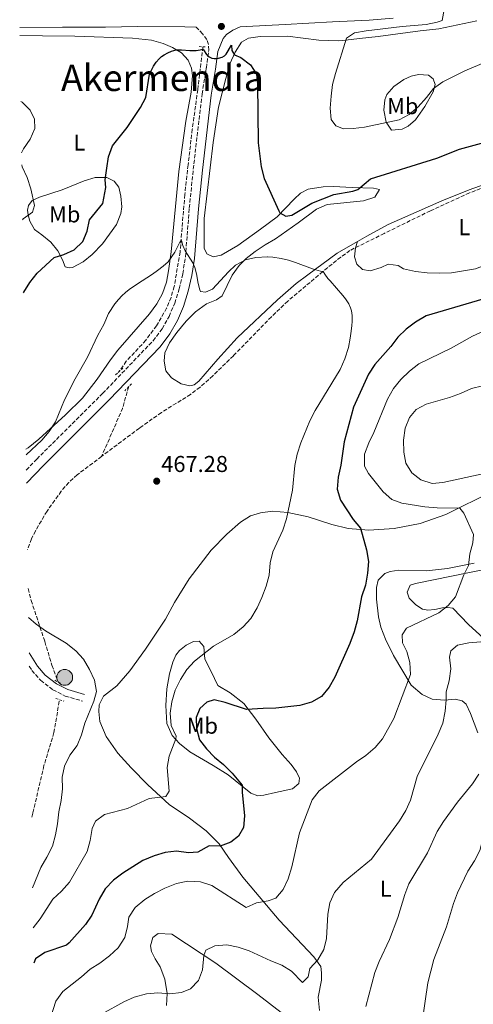
# Model space of a CAD drawing. Units: metres. Extents: x 604246 to 607723, y 4715335 to 4717700.
# Drawn here: x 604261 to 604460, y 4716184 to 4716614 of the extents above; entities that cross this region are included whole.
import ezdxf
from ezdxf.enums import TextEntityAlignment as Align

# ---------------------------------------------------------------- set-up
doc = ezdxf.new("R2010")
doc.units = ezdxf.units.M
doc.header["$MEASUREMENT"] = 0
doc.linetypes.add('DGN Style 2', pattern=[1.7399219301090239, 1.043953158065414, -0.6959687720436097])
doc.linetypes.add('DGN Style 3', pattern=[2.435890702152634, 1.739921930109024, -0.6959687720436097])
for name, color, linetype, lineweight in [('Abrevadero recinto', 4, 'Continuous', 0), ('Barranco lineal', 142, 'DGN Style 3', 13), ('Camino', 7, 'DGN Style 3', 0), ('Cota de punto acotado terreno', 7, 'Continuous', 0), ('Curva de nivel directora', 30, 'Continuous', 30), ('Curva de nivel intermedia', 30, 'Continuous', 0), ('Etiqueta de uso rústico', 92, 'Continuous', 0), ('Línea de cambio de uso (parcela vista)', 92, 'Continuous', 0), ('Margen derecho', 7, 'Continuous', 0), ('Pontón-alcantarilla (pasos de agua)', 1, 'DGN Style 2', 0), ('Pozo puntual', 7, 'Continuous', 0), ('Punto acotado terreno (símbolo)', 7, 'Continuous', 0), ('Texto de Área (paraje) menor', 7, 'Continuous', 0)]:
    doc.layers.add(name, color=color, linetype=linetype, lineweight=lineweight)
doc.styles.add('Style-Arial', font='arial.ttf')

# ---------------------------------------------------------------- blocks, each defined once
blk = doc.blocks.new('5POZO')
at = {"layer": 'Abrevadero recinto', "linetype": 'Continuous', "lineweight": 0}
h = blk.add_hatch(color=151, dxfattribs=at)
edge = h.paths.add_edge_path()
edge.add_arc((0, 0), 0.3456, 0, 360)
at = {"layer": 'Abrevadero recinto', "color": 4, "linetype": 'Continuous', "lineweight": 0}
blk.add_circle((0, 0), 0.3456, dxfattribs=at)
blk = doc.blocks.new('5PATER')
at = {"layer": 'Pozo puntual', "linetype": 'Continuous', "lineweight": 0}
h = blk.add_hatch(color=51, dxfattribs=at)
edge = h.paths.add_edge_path()
edge.add_ellipse((0, 0), major_axis=(-0.1095731443231308, -0.1110710700762829), ratio=0.9994222409660317, start_angle=0, end_angle=360)

msp = doc.modelspace()

# ---------------------------------------------------------------- linework, layer by layer
at = {"layer": 'Barranco lineal', "color": 142, "linetype": 'DGN Style 3', "lineweight": 13, "extrusion": (0.1946720518998004, -0.1099568605492807, 0.9746857344945946), "elevation": -400508.3271009111, "flags": 128}
msp.add_lwpolyline([(4403849.11192924, 1748093.817484427), (4403839.393108984, 1748091.402234375), (4403816.742266456, 1748088.986984324)], dxfattribs=at)
at = {"layer": 'Barranco lineal', "color": 142, "linetype": 'DGN Style 3', "lineweight": 13}
for points in [[(604341.4299999997, 4716602.050000001, 474.9700000000012), (604339.1399999997, 4716583.34, 473.9199999999983), (604336.7699999996, 4716566.07, 472.3600000000006), (604334.9100000003, 4716550.57, 471.3800000000047), (604333.4900000002, 4716537.560000001, 470.7400000000052), (604331.4199999999, 4716512.49, 469.8300000000018), (604328.8600000005, 4716497.460000001, 468.9199999999983), (604327.4600000001, 4716492.680000001, 468.5800000000018), (604325.5599999996, 4716488.039999999, 468.2599999999948), (604321.1799999997, 4716480.34, 468.1300000000047), (604316.4500000002, 4716473.980000001, 468.1999999999971), (604307.9400000004, 4716464.810000001, 467.9100000000035), (604304.4199999999, 4716459.859999999, 467.8999999999942)], [(604469.5300000003, 4716542.789999999, 472.2299999999959), (604457.8600000005, 4716538.300000001, 472.1199999999953), (604440.7400000002, 4716530.470000001, 471.6000000000058), (604420.6200000001, 4716520.59, 470.5500000000029), (604405.6399999997, 4716513.17, 470.1600000000035), (604401.5800000001, 4716510.26, 469.8899999999995), (604393.7699999996, 4716503.949999999, 469.5599999999977), (604378.4900000002, 4716491.07, 469.4600000000065), (604371.29, 4716484.220000001, 469.2100000000065), (604354.7400000002, 4716467.230000001, 468.1999999999971), (604345.7800000003, 4716458.5, 468.2200000000012), (604340.1600000003, 4716453.529999999, 468.2400000000052), (604336, 4716450.34, 468.1300000000047), (604323.25, 4716442.439999999, 467.6499999999942), (604313.6299999999, 4716435.630000001, 467.4100000000035), (604297.1600000003, 4716423.289999999, 466.820000000007)], [(604297.1600000003, 4716423.289999999, 466.820000000007), (604286.4699999997, 4716415.279999999, 466.429999999993), (604282.7800000003, 4716411.949999999, 466.3399999999965), (604279.54, 4716408.140000001, 466.2599999999948), (604273.29, 4716399.390000001, 466.1100000000006), (604268.2400000002, 4716390.83, 466.1499999999942), (604266.5099999999, 4716387.289999999, 466.1399999999995), (604264.7699999996, 4716382.680000001, 465.9400000000023)], [(604265.0300000003, 4716365.560000001, 465.6699999999983), (604266.3799999999, 4716360.430000001, 465.25), (604272.3300000001, 4716342.49, 464.3099999999977), (604275.4699999997, 4716332.100000001, 464.429999999993), (604277.9800000006, 4716325.279999999, 464.0800000000018)], [(604278.6200000001, 4716316.42, 464.8600000000006), (604276.3399999999, 4716302.74, 464.179999999993), (604271.9699999997, 4716288.380000001, 464.3000000000029), (604267.0999999996, 4716267.57, 463.0899999999965), (604266.5300000003, 4716265.310000001, 463.1000000000058)]]:
    msp.add_polyline3d(points, dxfattribs=at)
at = {"layer": 'Camino', "color": 7, "linetype": 'DGN Style 3', "lineweight": 0}
for points in [[(604264.2500000001, 4716417.34, 468.5800000000019), (604268.8099999977, 4716422.09, 468.5800000000019), (604297.5900000001, 4716450.760000001, 468.1100000000007), (604319.6099999989, 4716473.74, 468.5800000000019), (604323.61, 4716478.990000002, 468.6900000000024), (604326.6200000006, 4716484.4, 468.9299999999931), (604329.0899999985, 4716490.16, 469.279999999999), (604331.0500000007, 4716496.420000001, 469.520000000004), (604332.5899999986, 4716502.99, 469.8699999999953), (604333.7499999986, 4716510.189999999, 470.1100000000006), (604335.4600000008, 4716531.660000001, 470.8099999999978), (604337.1700000007, 4716548.600000001, 471.7599999999947), (604341.0199999998, 4716581.480000001, 473.6399999999995), (604342.8900000005, 4716592.830000001, 474.4600000000065), (604343.9400000012, 4716600.600000001, 475.5200000000041), (604343.8099999991, 4716603.130000001, 475.7599999999949), (604343.1200000007, 4716605.210000002, 475.9900000000054), (604341.2399999987, 4716607.730000001, 476.3500000000057), (604338.3900000011, 4716610.680000002, 476.6000000000059)], [(604265.530000001, 4716331.720000002, 464.4700000000012), (604266.6999999976, 4716329.870000001, 464.4600000000063), (604270.4799999996, 4716325.560000001, 464.4600000000063), (604275.8700000008, 4716321.439999999, 464.4600000000063), (604281.2399999975, 4716318.710000001, 464.4600000000063), (604288.8099999981, 4716316.460000002, 464.6900000000023)]]:
    msp.add_polyline3d(points, dxfattribs=at)
at = {"layer": 'Curva de nivel directora', "color": 30, "linetype": 'Continuous', "lineweight": 30, "elevation": 475, "flags": 128}
for points in [[(604263.0900000001, 4716494.680000001), (604263.2099999986, 4716494.91), (604265.7999999991, 4716499.220000002), (604268.9299999984, 4716503.27), (604276.4499999997, 4716510.100000001), (604280.5899999995, 4716511.340000001), (604285.129999999, 4716513.430000001), (604288.94, 4716517.15), (604290.8800000001, 4716521.58), (604291.8099999999, 4716526.5), (604297.730000001, 4716533.630000002), (604299.0399999986, 4716540.660000003), (604298.6899999998, 4716544.050000001), (604299.3699999994, 4716549.100000001), (604300.2099999997, 4716554.090000001), (604301.8499999981, 4716558.82), (604308.3100000002, 4716566.850000001), (604314.1599999995, 4716575.500000002), (604316.4299999982, 4716579.960000001), (604318.109999999, 4716590.07), (604318.9000000004, 4716591.91), (604319.8300000002, 4716593.650000001), (604321.0300000005, 4716595.400000001), (604322.3299999991, 4716596.850000001), (604323.3700000007, 4716597.770000001), (604324.5099999984, 4716598.590000001), (604326.0700000008, 4716599.480000001), (604327.6800000002, 4716600.16), (604328.7199999995, 4716600.470000001), (604329.779999999, 4716600.680000001), (604330.72, 4716600.730000001), (604332.0499999999, 4716600.660000001), (604335.6100000006, 4716600.420000002), (604338.409999999, 4716600.490000002), (604340.2499999986, 4716600.740000002), (604341.4299999988, 4716601.080000001), (604341.6399999988, 4716600.710000002), (604342.9599999998, 4716598.689999999), (604343.4999999985, 4716598.119999999), (604344.0999999997, 4716597.67), (604345.2599999999, 4716597.140000001), (604346.3099999981, 4716596.95), (604347.419999999, 4716596.95), (604348.2100000002, 4716597.04), (604349.7399999991, 4716597.520000001), (604350.8199999987, 4716598.140000002), (604351.5899999999, 4716598.79), (604353.8099999994, 4716602.730000001), (604354.0199999996, 4716600.390000001), (604355.1999999997, 4716598.510000001), (604357.949999999, 4716597.340000002), (604362.2200000003, 4716594.230000001), (604364.7899999986, 4716590.060000001), (604365.2899999993, 4716585.960000002), (604365.4599999991, 4716560.160000003), (604366.8499999995, 4716549.660000001), (604368.1999999996, 4716544.570000002), (604374.5399999984, 4716530.449999999), (604375.0300000003, 4716529.54), (604377.5699999994, 4716528.12), (604380.2400000005, 4716528.580000001), (604389.0099999991, 4716533.869999999), (604398.6399999983, 4716537.640000002), (604406.8599999992, 4716539.050000001), (604409.0000000005, 4716539.779999999), (604414.6699999989, 4716544.360000002), (604443.5199999984, 4716553.390000002), (604453.4800000006, 4716557.37), (604473.2999999999, 4716562.79)], [(604466.0899999993, 4716492.65), (604438.9000000005, 4716484.57), (604434.2499999991, 4716481.87), (604430.1599999988, 4716478.75), (604426.5199999998, 4716475.320000002), (604423.5000000001, 4716471.240000002), (604416.5300000008, 4716463.390000002), (604413.7500000002, 4716459.230000002), (604407.2100000001, 4716444.800000002), (604403.0300000003, 4716429.67), (604401.5700000008, 4716419.390000002), (604400.4599999998, 4716414.180000001), (604400.1099999989, 4716409.039999999), (604401.4299999999, 4716404.220000002), (604407.0899999995, 4716395.750000001), (604410.2099999997, 4716391.900000001), (604412.8299999994, 4716382.540000001), (604413.6699999998, 4716377.380000002), (604413.3500000001, 4716372.390000001), (604412.4000000001, 4716367.070000002), (604410.6700000003, 4716361.970000001), (604408.7799999992, 4716351.480000001), (604407.4000000001, 4716346.670000001), (604405.6099999998, 4716341.560000001), (604399.0699999996, 4716326.930000001), (604396.4900000002, 4716322.550000001), (604393.1500000008, 4716318.550000002), (604388.8300000002, 4716316.03), (604383.7899999998, 4716314.510000001), (604373.2099999986, 4716313.33), (604367.7100000001, 4716313.320000002), (604360.4700000002, 4716312.750000002), (604351.1399999984, 4716315.830000003), (604346.2900000003, 4716317.11), (604343.0400000003, 4716316.08), (604340.0199999984, 4716313.230000002), (604338.5099999995, 4716309.300000001), (604338.6199999991, 4716304.460000001), (604339.9400000002, 4716299.52), (604342.8999999994, 4716295.600000001), (604346.44, 4716292.070000002), (604350.3799999984, 4716288.859999999), (604354.1099999989, 4716285.090000002), (604358.5900000005, 4716279.83), (604358.5999999995, 4716276.77), (604359.519999998, 4716266.420000001), (604359.0800000001, 4716261.380000001), (604356.9199999986, 4716257.5), (604353.55, 4716254.980000001), (604348.8699999996, 4716253.230000001), (604344.110000001, 4716253.28), (604339.2299999993, 4716250.600000001), (604335.0400000005, 4716250.250000002), (604329.8700000006, 4716250.939999999), (604324.8999999996, 4716250.430000001), (604320.0299999992, 4716249), (604315.1499999998, 4716246.86), (604306.3499999997, 4716241.369999999), (604302.3499999989, 4716238.34), (604298.7300000001, 4716234.520000001), (604296.0900000003, 4716229.990000002), (604292.9199999986, 4716223.120000001), (604290.0899999988, 4716219.000000002), (604283.01, 4716211.030000002), (604281.7999999986, 4716209.990000002), (604272.2799999989, 4716206.830000001), (604268.3299999994, 4716203.930000001), (604267.48, 4716202.170000001)]]:
    msp.add_lwpolyline(points, dxfattribs=at)
at = {"layer": 'Curva de nivel intermedia', "color": 30, "linetype": 'Continuous', "lineweight": 0, "flags": 128}
for points, elevation in [([(604446.8399999999, 4716618.390000001), (604445.9200000013, 4716613.470000001), (604443.7900000011, 4716612.76), (604438.8899999993, 4716611.789999997), (604428.4300000009, 4716610.949999999), (604412.6399999993, 4716609), (604407.6300000004, 4716608.119999999), (604404.1900000004, 4716605.810000001), (604399.2500000006, 4716590.42), (604398.0700000004, 4716585.56), (604397.4400000002, 4716580.550000001), (604396.9500000007, 4716575.24), (604397.4900000015, 4716570.27), (604399.53, 4716567.58), (604402.8400000003, 4716566.239999999), (604407.0700000015, 4716566.369999998), (604412.0400000003, 4716566.909999999), (604427.11, 4716570.140000001), (604431.5199999999, 4716572.48), (604435.36, 4716575.810000001), (604439.0400000013, 4716579.859999998), (604442.1300000004, 4716583.83), (604446.1900000017, 4716586.749999999), (604455.8400000009, 4716591.499999999), (604465.07, 4716595.449999998)], 480), ([(604262.1700000014, 4716555.73), (604263.060000001, 4716557.499999999), (604265.9900000015, 4716561.739999999), (604267.9800000007, 4716566.330000001), (604267.8800000001, 4716570.460000001), (604265.9400000023, 4716574.33), (604262.3900000005, 4716577.859999999), (604261.8300000017, 4716578.230000001)], 480), ([(604262.6100000017, 4716526.529999998), (604262.9400000003, 4716526.929999999), (604266.9800000016, 4716529.869999998), (604267.8399999999, 4716532.73), (604266.1900000003, 4716540.009999999), (604264.5600000009, 4716544.970000002), (604262.3800000015, 4716549.67), (604262.2499999997, 4716550.529999998)], 480), ([(604264.1500000019, 4716423.9), (604271.0000000005, 4716430.310000001), (604274.2700000005, 4716434.16), (604276.9300000003, 4716438.390000002), (604280.8900000011, 4716448.009999999), (604285.5500000014, 4716457.210000002), (604290.9900000019, 4716466.560000001), (604295.5499999993, 4716476.239999999), (604298.0999999997, 4716480.810000001), (604300.0800000001, 4716485.699999998), (604302.8600000007, 4716489.850000001), (604304.4499999998, 4716491.73), (604305.980000001, 4716493.33), (604307.5400000011, 4716494.749999999), (604309.1600000017, 4716496.060000001), (604312.32, 4716498.289999999), (604319.3300000017, 4716502.82), (604321.54, 4716504.390000001), (604323.9699999997, 4716506.27), (604326.2000000004, 4716508.17), (604329.1300000007, 4716512.439999999), (604331.6200000007, 4716517.32), (604331.9900000017, 4716517.449999999), (604332.6199999999, 4716515.319999999), (604333.6900000006, 4716513.029999998), (604337.0000000009, 4716507.710000001), (604337.8400000012, 4716505.750000001), (604338.5499999998, 4716503.01), (604339.3299999998, 4716498.789999999), (604340.0600000008, 4716495.999999999), (604340.3100000012, 4716495.300000001), (604342.5799999998, 4716494.92), (604345.5400000014, 4716496.289999999), (604352.5599999999, 4716503.830000001), (604355.6700000013, 4716506.679999998), (604360.0299999999, 4716509.119999999), (604364.4500000011, 4716510.100000001), (604369.5700000019, 4716510.369999998), (604369.7700000008, 4716510.359999999), (604371.9800000014, 4716510.220000001), (604375.550000001, 4716509.73), (604378.7200000006, 4716508.980000001), (604381.7699999993, 4716507.98), (604389.2900000006, 4716505.130000002), (604390.7900000005, 4716504.640000001), (604392.7199999995, 4716504.119999999), (604393.8799999994, 4716503.970000002), (604394.5900000003, 4716502.829999999), (604396.0300000019, 4716500.960000001), (604396.9500000007, 4716499.87), (604402.4800000006, 4716493.58), (604403.7000000009, 4716492.039999999), (604405.070000001, 4716489.900000001), (604405.8300000011, 4716488.189999999), (604406.24, 4716486.759999998), (604406.5400000018, 4716484.840000001), (604406.5900000009, 4716482.149999999), (604406.4800000014, 4716480.350000001), (604406.1999999998, 4716477.909999999), (604405.7300000006, 4716474.859999998), (604404.9700000006, 4716470.83), (604403.4200000014, 4716465.83), (604401.3300000017, 4716461.279999999), (604390.3600000013, 4716443.349999999), (604388.1300000006, 4716438.880000001), (604384.140000001, 4716429.220000001), (604382.5899999996, 4716424.220000001), (604381.5400000013, 4716419.329999999), (604380.5199999998, 4716408.48), (604377.9100000013, 4716395.99), (604376.3500000011, 4716391.039999999), (604371.9099999999, 4716381.680000001), (604370.7699999999, 4716376.81), (604370.3000000005, 4716371.480000001), (604369.0500000011, 4716366.640000001), (604367.1900000013, 4716361.659999999), (604365.0600000012, 4716357.130000001), (604362.3099999998, 4716352.59), (604359.0000000016, 4716348.84), (604354.88, 4716345.600000001), (604346.030000001, 4716340.470000001), (604337.7400000007, 4716333.92), (604334.3900000001, 4716330.210000001), (604331.5400000003, 4716325.930000001), (604329.3000000007, 4716321.220000001), (604327.8099999997, 4716316.149999999), (604327.0800000011, 4716311.199999998), (604327.5599999994, 4716305.869999999), (604329.6600000005, 4716301.109999998), (604329.550000001, 4716300.020000001), (604326.6100000017, 4716292.51), (604325.8000000003, 4716287.57), (604326.7200000013, 4716277.199999999), (604325.2300000003, 4716274.779999998), (604317.9000000012, 4716274.029999999), (604308.4700000009, 4716269.579999999), (604298.4000000014, 4716266.959999999), (604294.4000000005, 4716264.029999999), (604293.0199999993, 4716260.849999999), (604292.1200000006, 4716255.67), (604290.8700000012, 4716250.83)], 470), ([(604463.9300000002, 4716477.9), (604459.2000000004, 4716475.789999999), (604449.890000001, 4716470.529999998), (604435.7700000012, 4716463.650000001), (604431.6300000016, 4716460.439999999), (604427.89, 4716456.8), (604424.6500000012, 4716452.989999999), (604422.0400000005, 4716448.3), (604416.0800000015, 4716433.710000001), (604413.8399999996, 4716429.210000001), (604412.0500000014, 4716424.199999998), (604411.9500000009, 4716419.07), (604413.6600000008, 4716415.840000001), (604420.0800000003, 4716407.850000001), (604423.9300000014, 4716404.439999999), (604428.3200000013, 4716402.81), (604438.3700000007, 4716401.220000001), (604443.7500000009, 4716400.8), (604453.6900000006, 4716400.720000001), (604455.3700000015, 4716398.509999999), (604459.6400000007, 4716389.189999999), (604459.3500000001, 4716385.63), (604458.0100000014, 4716380.759999999), (604457.4500000003, 4716375.619999998), (604455.3200000002, 4716371.590000001), (604451.7200000016, 4716362.02), (604448.5099999995, 4716358.24), (604444.3800000012, 4716354.939999999), (604430.3300000008, 4716348.26), (604428.4600000001, 4716345.359999998), (604428.5700000017, 4716341.970000001), (604430.4200000003, 4716338.09), (604431.7600000014, 4716333.269999999), (604432.0300000019, 4716328.029999999), (604424.7400000006, 4716308.939999999), (604419.8600000013, 4716300.09), (604416.6600000004, 4716296.24), (604412.5600000012, 4716292.789999999), (604408.4200000016, 4716289.970000001), (604392.2300000021, 4716277.34), (604389.0800000007, 4716273.459999999), (604383.5300000006, 4716258.98), (604380.2600000005, 4716244.08), (604378.5900000008, 4716238.98), (604376.4200000005, 4716234.27)], 480), ([(604463.5900000003, 4716454.02), (604458.7199999999, 4716452.909999998), (604453.9500000001, 4716450.73), (604449.1700000011, 4716449.039999999), (604438.99, 4716446.039999999), (604434.5000000016, 4716443.74), (604431.5900000016, 4716440.28), (604429.7000000004, 4716435.65), (604429.0099999999, 4716430.390000001), (604429.1700000007, 4716425.189999998), (604430.0600000003, 4716420.269999999), (604432.6200000019, 4716416.100000001), (604436.6000000006, 4716413.08), (604441.5, 4716411.459999999), (604446.1800000005, 4716411.849999999), (604466.3300000007, 4716416.27)], 485.0000000000001), ([(604265.2100000012, 4716353.029999999), (604268.4900000002, 4716350.019999999), (604272.5700000017, 4716347.12), (604281.6800000002, 4716341.78), (604285.870000001, 4716338.480000001), (604289.1800000013, 4716334.730000001), (604291.8900000004, 4716330.350000001), (604294.0400000006, 4716325.609999998), (604294.8699999999, 4716320.630000001), (604293.7900000003, 4716316.399999999), (604289.7500000013, 4716306.859999999), (604288.360000001, 4716301.71), (604286.4200000009, 4716297.099999999), (604283.2900000017, 4716292.91), (604280.9, 4716288.130000001), (604279.9000000008, 4716283.23), (604279.9900000002, 4716278.259999998), (604279.520000001, 4716273.100000001), (604278.4400000013, 4716268.210000001), (604277.9400000006, 4716262.99), (604277.030000001, 4716258.079999999), (604275.700000001, 4716253.119999999), (604273.2600000001, 4716248.31), (604270.5500000011, 4716243.929999998), (604266.9900000005, 4716234.960000001)], 465.0000000000001), ([(604462.8100000002, 4716342.399999999), (604457.5399999997, 4716341.939999999), (604452.6300000012, 4716340.83), (604449.6900000019, 4716338.449999999), (604449.1100000008, 4716335.630000001), (604449.6300000015, 4716330.550000001), (604448.9499999998, 4716325.34)], 485.0000000000001), ([(604448.9499999998, 4716325.34), (604447.6, 4716320.519999999), (604447.6900000015, 4716317.07), (604447.26, 4716312.09), (604446.2000000007, 4716306.92), (604444.0900000005, 4716302.01), (604434.9500000009, 4716283.539999999), (604432.100000001, 4716273.300000001), (604429.9700000009, 4716268.779999999), (604427.3300000012, 4716264.199999999), (604414.9999999997, 4716247.470000001), (604402.6900000006, 4716237.29), (604398.8100000003, 4716233), (604396.7899999997, 4716228.430000001), (604396.0300000019, 4716223.470000001), (604395.4199999995, 4716212.890000001), (604394.2500000005, 4716208.029999999), (604391.5599999994, 4716203.599999999), (604388.0999999993, 4716199.720000001), (604387.3500000006, 4716196.119999997), (604384.9100000019, 4716193.619999999), (604380.1300000009, 4716198.61), (604375.8799999995, 4716201.24), (604371.0500000016, 4716203.109999999), (604361.5900000001, 4716207.460000001), (604356.7599999999, 4716209.109999998), (604351.8500000014, 4716210.05), (604346.5300000017, 4716209.739999999), (604342.6200000001, 4716207.79), (604341.7500000006, 4716205.4), (604341.2499999999, 4716199.180000001), (604339.4500000007, 4716194.52), (604335.9500000003, 4716190.930000001), (604331.9699999995, 4716189.359999998), (604327.0099999995, 4716188.750000001), (604321.7200000011, 4716189.15), (604316.7500000001, 4716188.699999999), (604311.4000000014, 4716187.269999999), (604306.8500000006, 4716185.189999999), (604297.3600000021, 4716180.029999998)], 485.0000000000001), ([(604461.9500000019, 4716284.589999998), (604459.2000000004, 4716280.410000001), (604452.6400000001, 4716272.359999999), (604446.440000002, 4716263.939999999), (604443.7900000011, 4716259.619999999), (604439.4700000006, 4716250.289999999), (604431.3600000013, 4716236.76), (604429.5900000011, 4716232.06), (604426.5199999998, 4716222.039999999), (604422.9000000011, 4716212.48), (604418.4199999997, 4716202.869999998), (604416.4900000006, 4716197.98), (604412.6200000015, 4716183.189999999)], 490.0000000000001), ([(604478.8299999997, 4716276.83), (604471.6900000006, 4716269.32), (604468.5200000011, 4716265.449999998), (604465.7400000006, 4716261.029999999), (604463.5999999993, 4716256.32), (604462.360000001, 4716251.250000001), (604460.0499999998, 4716246.82), (604457.0700000003, 4716242.210000002), (604452.6300000012, 4716232.779999999), (604450.8099999996, 4716228.119999999), (604447.7300000016, 4716217.970000001), (604442.2199999997, 4716203.659999999), (604439.6900000017, 4716193.46), (604435.9099999998, 4716167.529999999)], 495), ([(604290.8700000012, 4716250.83), (604283.0599999992, 4716237.429999998), (604279.5499999999, 4716233.460000001), (604275.8700000008, 4716230.079999999), (604270.3200000009, 4716221.449999999), (604267.2499999999, 4716217.49)], 470), ([(604376.4200000005, 4716234.27), (604373.1900000006, 4716230.439999999), (604369.8300000011, 4716229.359999999), (604364.8199999998, 4716228.499999999), (604360.2199999999, 4716226.449999999), (604345.3200000002, 4716235.96), (604340.3100000012, 4716237.619999998), (604334.7700000001, 4716237.96), (604329.8900000007, 4716236.880000001), (604324.7499999999, 4716234.819999999), (604320.2100000002, 4716232.52), (604315.9600000011, 4716229.890000002), (604311.7700000001, 4716226.399999999), (604309.030000002, 4716222.210000001), (604308.4700000009, 4716218.140000001), (604307.2800000019, 4716213.289999999), (604304.4400000009, 4716208.8), (604300.65, 4716205.269999999), (604296.3400000007, 4716202.079999999), (604292.0800000004, 4716199.449999998), (604288.37, 4716196.100000001), (604280.1600000003, 4716189.709999999), (604277.1200000005, 4716185.469999999), (604273.9000000017, 4716175.529999999)], 480)]:
    msp.add_lwpolyline(points, dxfattribs=dict(at, elevation=elevation))
at = {"layer": 'Línea de cambio de uso (parcela vista)', "color": 92, "linetype": 'Continuous', "lineweight": 0}
for points in [[(604408.9100000003, 4716517.09, 471.1399999999995), (604400.0199999996, 4716511.930000001, 470.7400000000052), (604387.2100000001, 4716502.529999999, 470.070000000007), (604382.0800000001, 4716498.76, 469.8000000000029), (604373.9800000006, 4716491.619999999, 469.2100000000065), (604356.2999999998, 4716475.060000001, 468.7400000000052), (604347.8700000001, 4716465.789999999, 468.3800000000047), (604339.5800000001, 4716456.060000001, 468.1499999999942), (604337.6399999997, 4716454.59, 468.1499999999942), (604335.7400000002, 4716454.109999999, 468.1499999999942), (604331.8899999997, 4716454.949999999, 468.0299999999989), (604327.6600000003, 4716457.600000001, 467.9100000000035), (604325.1799999997, 4716460.630000001, 467.9100000000035), (604324.4299999997, 4716464.810000001, 468.0299999999989), (604324.75, 4716468.52, 468.1499999999942), (604326.7800000003, 4716472.800000001, 468.2700000000041), (604329.9800000006, 4716477.350000001, 468.3800000000047), (604334.0599999996, 4716482.350000001, 468.3800000000047), (604338.1900000004, 4716486.430000001, 468.5), (604342.9900000002, 4716489.850000001, 468.6199999999953), (604347.3899999997, 4716491.680000001, 468.8500000000058), (604349.8499999996, 4716493.4, 468.9700000000012), (604354.1500000004, 4716502.4, 469.8000000000029), (604357.2000000002, 4716506.57, 470.2700000000041), (604360.3099999996, 4716509.640000001, 470.9700000000012), (604364.1900000004, 4716512.76, 470.9700000000012), (604368.5700000003, 4716515.67, 470.9700000000012), (604373.1100000005, 4716518.24, 471.3300000000018), (604383.0099999999, 4716525.180000001, 471.9199999999983), (604391.0199999996, 4716531.26, 472.5), (604395.7199999997, 4716533.220000001, 472.8600000000006), (604411.5599999996, 4716534.77, 472.5), (604416.4299999997, 4716536.42, 472.5), (604418.5700000003, 4716539.810000001, 473.679999999993), (604415.9299999997, 4716540.390000001, 474.0299999999989), (604406.5999999996, 4716540.609999999, 475.3300000000018), (604398.4699999997, 4716541.130000001, 476.1499999999942), (604393.9400000004, 4716540.99, 476.5099999999948), (604387.3899999997, 4716539.880000001, 476.3899999999995), (604383.9699999997, 4716538.130000001, 476.1499999999942), (604381.2199999997, 4716535.51, 476.0399999999936), (604373.8399999999, 4716527.890000001, 474.9799999999959), (604366.5199999996, 4716522.41, 473.3300000000018), (604356.6200000001, 4716515.390000001, 472.2700000000041), (604349.3799999999, 4716511.17, 471.3300000000018), (604345.8099999996, 4716510.439999999, 471.0899999999965), (604343.1299999999, 4716511.680000001, 470.8600000000006), (604341.9299999997, 4716514.119999999, 470.8600000000006), (604341.9299999997, 4716527.08, 471.0899999999965), (604345.8499999996, 4716560.24, 472.5), (604348.2699999996, 4716575.699999999, 473.2100000000065), (604351.3399999999, 4716588.279999999, 474.0299999999989), (604353.1699999999, 4716594.59, 474.3899999999995), (604355.4500000002, 4716599.710000001, 475.2100000000065), (604358.2199999997, 4716604.119999999, 475.9199999999983), (604361.3300000001, 4716605.859999999, 476.2700000000041), (604366.3499999996, 4716606.57, 476.7400000000052), (604378.29, 4716606.720000001, 477.4499999999971), (604392.04, 4716605.01, 478.6300000000047), (604400.8399999999, 4716604.689999999, 479.8000000000029), (604403.7199999997, 4716605, 480.179999999993), (604409.8099999996, 4716605.67, 480.9799999999959), (604418, 4716606.539999999, 482.0399999999936), (604436.3700000001, 4716608.980000001, 482.1600000000035), (604444.4400000004, 4716609.91, 481.6900000000023), (604461.0899999999, 4716613.390000001, 480.9799999999959)], [(604261.4000000004, 4716606.960000001, 479.820000000007), (604271.3300000001, 4716606.800000001, 479.2100000000065), (604285.4400000004, 4716606.699999999, 477.8000000000029), (604310.6200000001, 4716605.779999999, 476.3899999999995), (604318.9500000002, 4716604.980000001, 475.8000000000029), (604324.0700000003, 4716603.560000001, 475.4499999999971), (604328.04, 4716601.800000001, 474.9700000000012), (604332.0099999999, 4716599.42, 474.3899999999995), (604334.9000000004, 4716596.16, 474.1499999999942), (604336.4299999997, 4716592.800000001, 473.9100000000035), (604336.8399999999, 4716589.600000001, 473.5599999999977), (604336.2699999996, 4716582.199999999, 473.2100000000065), (604333.9500000002, 4716569.550000001, 472.3800000000047), (604330.9100000003, 4716547.689999999, 471.8000000000029), (604327.5300000003, 4716512.600000001, 470.6199999999953), (604326.4299999997, 4716504.300000001, 470.0299999999989), (604325.5199999996, 4716499.310000001, 469.7899999999936), (604323.7300000006, 4716494.33, 469.679999999993), (604321.2100000001, 4716489.850000001, 469.679999999993), (604318.0099999999, 4716485.52, 469.5599999999977), (604304.2699999996, 4716469.67, 469.320000000007), (604301.0300000003, 4716465.480000001, 469.320000000007), (604295.2699999996, 4716456.949999999, 469.4400000000023), (604288.8300000001, 4716448.65, 469.5599999999977), (604281.3700000001, 4716441.439999999, 469.7899999999936), (604269.7000000002, 4716430.850000001, 470.6199999999953), (604265.0099999999, 4716427.07, 470.8500000000058), (604264.1100000005, 4716426.380000001, 470.8800000000047)], [(604423.8099999996, 4716565.74, 478.5099999999948), (604421.4800000006, 4716569.109999999, 479.9199999999983), (604420.4600000001, 4716574.34, 481.1000000000058), (604420.8499999996, 4716578.880000001, 481.9199999999983), (604421.6900000004, 4716581.25, 482.0399999999936), (604424.8499999996, 4716584.720000001, 482.75), (604429.1299999999, 4716587.75, 482.6300000000047), (604432.3099999996, 4716589.279999999, 482.5099999999948), (604435.5700000003, 4716589.939999999, 482.2799999999989), (604439.8700000001, 4716589.609999999, 481.6900000000023), (604442, 4716588.08, 480.75), (604442.7999999998, 4716585.539999999, 480.2700000000041), (604442.04, 4716582.369999999, 479.8000000000029), (604438.3600000005, 4716575.960000001, 478.8600000000006), (604434.2400000002, 4716570.24, 478.5099999999948), (604431.0300000003, 4716567.480000001, 478.5099999999948), (604428.5, 4716566.130000001, 478.3899999999995), (604423.8099999996, 4716565.74, 478.5099999999948)], [(604282.9500000002, 4716505.58, 472.4900000000052), (604281.2400000002, 4716506.060000001, 473.320000000007), (604280.0599999996, 4716509.09, 474.1399999999995), (604278.0899999999, 4716513.060000001, 475.5500000000029), (604274.9100000003, 4716516.720000001, 476.7299999999959), (604271.0700000003, 4716520.02, 477.9100000000035), (604267.7699999996, 4716522.289999999, 478.6199999999953), (604265.8099999996, 4716525.949999999, 479.679999999993), (604265, 4716528.65, 480.2599999999948), (604264.7000000002, 4716530.800000001, 480.5), (604265.2400000002, 4716532.850000001, 480.3800000000047), (604266.8300000001, 4716535.02, 480.3800000000047), (604270.0099999999, 4716536.390000001, 479.7899999999936), (604279.9000000004, 4716539.65, 478.0299999999989), (604289.4800000006, 4716543.58, 476.8500000000058), (604294.3799999999, 4716545.050000001, 476.0299999999989), (604299.3799999999, 4716544.949999999, 474.7299999999959), (604302.5999999996, 4716543.449999999, 473.320000000007), (604304.6699999999, 4716540.789999999, 472.7299999999959), (604305.5899999999, 4716536.92, 472.1399999999995), (604305.9500000002, 4716532.199999999, 471.6699999999983), (604305.5199999996, 4716529.26, 471.5500000000029), (604303.6600000003, 4716524.49, 471.429999999993), (604297.5899999999, 4716516.109999999, 471.320000000007), (604293.0700000003, 4716511.4, 471.429999999993), (604289.04, 4716508.220000001, 471.6699999999983), (604284.4000000004, 4716505.800000001, 472.2599999999948), (604282.9500000002, 4716505.58, 472.4900000000052)], [(604483.1600000003, 4716548.699999999, 473.0899999999965), (604457.6299999999, 4716539.609999999, 472.7400000000052), (604445.79, 4716534.890000001, 472.2700000000041), (604422.2599999999, 4716524.430000001, 471.5599999999977), (604412.9299999997, 4716519.42, 471.3300000000018), (604408.9100000003, 4716517.09, 471.1399999999995)], [(604488.6799999997, 4716518.310000001, 472.8600000000006), (604475.1799999997, 4716510.83, 472.5), (604460.5199999996, 4716505.180000001, 472.2700000000041), (604449.9800000006, 4716503.449999999, 471.8000000000029), (604444.6399999997, 4716503.24, 471.4400000000023), (604439.4199999999, 4716503.390000001, 471.0899999999965), (604434.3099999996, 4716504.01, 470.7400000000052), (604429, 4716505.220000001, 470.6199999999953), (604426.75, 4716506.58, 470.6199999999953), (604422.29, 4716507.130000001, 470.6199999999953), (604419.2300000006, 4716505.789999999, 470.5), (604414.4500000002, 4716504.230000001, 470.5), (604411.04, 4716504.92, 470.5), (604408.6699999999, 4716507.119999999, 470.6199999999953), (604407.5800000001, 4716510.430000001, 470.8600000000006), (604408.04, 4716514.359999999, 470.9700000000012), (604408.9100000003, 4716517.09, 471.1399999999995)], [(604392.3700000001, 4716181.42, 487.1499999999942), (604391.7100000001, 4716187.27, 486.8000000000029), (604393.1500000004, 4716194.619999999, 486.3300000000018), (604393.25, 4716197.960000001, 485.9799999999959), (604392.8499999996, 4716200.640000001, 485.6199999999953), (604389.9100000003, 4716204.83, 485.0299999999989), (604374.75, 4716220.84, 481.5), (604358.8700000001, 4716239.67, 477.8500000000058), (604352.6200000001, 4716248.199999999, 476.1999999999971), (604348.5300000003, 4716254.24, 474.5599999999977), (604342.8700000001, 4716259.880000001, 473.2599999999948), (604335.4900000002, 4716265.33, 471.8500000000058), (604326.7000000002, 4716271.42, 470.5500000000029), (604317.2699999996, 4716279.91, 469.1399999999995), (604310.0599999996, 4716287.369999999, 468.0800000000018), (604304.2599999999, 4716293.710000001, 467.2599999999948), (604299.1200000001, 4716301.060000001, 466.3099999999977), (604296.3399999999, 4716307.539999999, 465.7200000000012), (604295.8700000001, 4716311.890000001, 465.6100000000006), (604296.0499999998, 4716314.789999999, 465.4900000000052), (604297.9900000002, 4716318.699999999, 465.4900000000052), (604303.79, 4716323.15, 465.8399999999965), (604309.5, 4716329.65, 466.429999999993), (604316.3499999996, 4716339.16, 466.7799999999989), (604325.0499999998, 4716352.300000001, 467.0200000000041), (604328.9600000001, 4716359.529999999, 466.8999999999942), (604335.4500000002, 4716369.9, 467.1399999999995), (604344.9400000004, 4716382.41, 467.2599999999948), (604351.8499999996, 4716389.390000001, 467.8500000000058), (604357.8099999996, 4716394.560000001, 468.320000000007), (604362.25, 4716397.289999999, 468.5500000000029), (604366.5499999998, 4716398.600000001, 468.6699999999983), (604371.7800000003, 4716399.4, 468.8999999999942), (604378.5199999996, 4716398.84, 470.320000000007), (604387.3600000005, 4716396.949999999, 472.0800000000018), (604397.6600000003, 4716393.550000001, 473.2599999999948), (604404.8300000001, 4716391.77, 474.0899999999965), (604413.9299999997, 4716391.09, 475.2599999999948), (604424.9299999997, 4716391.84, 476.5599999999977), (604436.3300000001, 4716394.02, 477.5), (604447.4800000006, 4716397.869999999, 479.1499999999942), (604468.0800000001, 4716408.16, 482.679999999993)], [(604459.8899999997, 4716376.730000001, 480.4400000000023), (604448.3099999996, 4716374.390000001, 478.5599999999977), (604439.1299999999, 4716373.279999999, 477.7400000000052), (604427.0499999998, 4716373.65, 476.0899999999965), (604423.2400000002, 4716373.119999999, 475.9700000000012), (604420.8499999996, 4716372.230000001, 475.9700000000012), (604417.9900000002, 4716369.33, 475.8500000000058), (604417.1699999999, 4716366.039999999, 475.8500000000058), (604417.1600000003, 4716360.970000001, 475.8500000000058), (604418.1500000004, 4716353.279999999, 475.8500000000058), (604419.1500000004, 4716348.789999999, 476.1999999999971), (604421.1799999997, 4716343.560000001, 476.7899999999936), (604424.6200000001, 4716336.42, 478.2100000000065), (604432.4299999997, 4716323.42, 480.2100000000065), (604437.1200000001, 4716319.390000001, 481.9700000000012), (604441.5499999998, 4716317.4, 483.3899999999995), (604447.0300000003, 4716316.91, 485.2700000000041), (604451.5899999999, 4716317.380000001, 485.9799999999959), (604454.5999999996, 4716316.65, 486.679999999993), (604456.4199999999, 4716315.15, 487.1499999999942), (604458.2800000003, 4716311.119999999, 487.8600000000006), (604461.4400000004, 4716302.609999999, 488.8000000000029)], [(604463.9600000001, 4716343.980000001, 484.8000000000029), (604457.3399999999, 4716349.930000001, 482.8000000000029), (604450.5, 4716357.060000001, 480.5599999999977), (604448.4299999997, 4716357.41, 480.2100000000065), (604446.0599999996, 4716357.199999999, 480.2100000000065), (604442.6399999997, 4716356.51, 479.5), (604439.6900000004, 4716356.130000001, 479.3800000000047), (604437.2699999996, 4716356.66, 478.9100000000035), (604434.3499999996, 4716358.57, 478.679999999993), (604431.4500000002, 4716361.34, 478.5599999999977), (604430.5800000001, 4716364.07, 478.320000000007), (604431.9000000004, 4716367.060000001, 478.4400000000023), (604434.2300000006, 4716367.789999999, 478.4400000000023), (604457.7999999998, 4716372.609999999, 480.2100000000065), (604470.1799999997, 4716375.15, 483.0299999999989)], [(604365.3600000005, 4716275.140000001, 476.9100000000035), (604362.2800000003, 4716276.24, 475.8500000000058), (604352.3899999997, 4716284.310000001, 474.320000000007), (604345.9100000003, 4716288.449999999, 473.3800000000047), (604335.7100000001, 4716294.33, 471.7299999999959), (604331.1399999997, 4716297.92, 470.5500000000029), (604327.9100000003, 4716301.52, 469.6100000000006), (604325.5700000003, 4716306.779999999, 469.0200000000041), (604325.2300000006, 4716314.58, 468.320000000007), (604325.6699999999, 4716321.91, 468.0800000000018), (604326.79, 4716328.390000001, 467.8500000000058), (604328.2400000002, 4716333.550000001, 467.6100000000006), (604329.5899999999, 4716336.51, 467.4900000000052), (604331.1200000001, 4716338.640000001, 467.6100000000006), (604334.0599999996, 4716340.970000001, 467.9600000000065), (604337.2599999999, 4716342.49, 468.1999999999971), (604339.79, 4716342.680000001, 468.5500000000029), (604341.7599999999, 4716340.34, 469.1399999999995), (604342.1699999999, 4716334.800000001, 470.5500000000029), (604344.9800000006, 4716329.4, 471.5), (604347.8700000001, 4716323.32, 473.1399999999995), (604353.3499999996, 4716320.050000001, 473.9700000000012), (604359.2000000002, 4716315.470000001, 475.0299999999989), (604364.4900000002, 4716308.550000001, 475.7299999999959), (604370.2000000002, 4716300.41, 476.7899999999936), (604376.0499999998, 4716293.109999999, 477.8500000000058), (604380.0099999999, 4716288.789999999, 478.2100000000065), (604382.25, 4716285.57, 478.7899999999936), (604383.5499999998, 4716282.850000001, 478.7899999999936), (604383.3600000005, 4716280.560000001, 478.7899999999936), (604380.54, 4716278.180000001, 478.7899999999936), (604373.1100000005, 4716276.59, 478.4400000000023), (604368.04, 4716275.42, 477.2599999999948), (604365.3600000005, 4716275.140000001, 476.9100000000035)], [(604325.5099999999, 4716183.66, 486.0899999999965), (604325.7599999999, 4716188.850000001, 485.1499999999942), (604324.6900000004, 4716195.119999999, 484.3300000000018), (604322.6500000004, 4716200.51, 483.7400000000052), (604320.5, 4716204.01, 483.6199999999953), (604319, 4716207.210000001, 483.3899999999995), (604318.54, 4716209.699999999, 483.3899999999995), (604319.54, 4716213.34, 483.1499999999942), (604321.9000000004, 4716215.119999999, 483.1499999999942), (604327.8700000001, 4716214.77, 483.5), (604347.0300000003, 4716202.130000001, 485.3899999999995), (604365.4100000003, 4716188.449999999, 487.0399999999936), (604375.54, 4716180.529999999, 487.5099999999948)]]:
    msp.add_polyline3d(points, dxfattribs=at)
at = {"layer": 'Margen derecho', "color": 7, "linetype": 'Continuous', "lineweight": 0}
for points in [[(604264.3399999996, 4716411.590000002, 468.5800000000019), (604271.6999999977, 4716419.250000001, 468.5800000000019), (604300.4800000002, 4716447.92, 468.1100000000007), (604322.6900000012, 4716471.100000001, 468.5800000000019), (604327.0100000018, 4716476.760000001, 468.6900000000024), (604330.2600000018, 4716482.609999999, 468.9299999999931), (604332.8999999971, 4716488.760000001, 469.279999999999), (604334.969999999, 4716495.350000001, 469.520000000004), (604336.5699999996, 4716502.210000002, 469.8699999999953), (604337.7800000008, 4716509.710000001, 470.1100000000006), (604339.4999999999, 4716531.300000001, 470.8099999999978), (604341.1999999986, 4716548.160000001, 471.7599999999947), (604345.0399999986, 4716580.92, 473.6399999999995), (604346.8999999983, 4716592.230000002, 474.4600000000065), (604347.9499999988, 4716600.060000001, 475.5200000000041), (604350.1999999996, 4716605.630000002, 476.4100000000035), (604351.760000002, 4716607.460000004, 476.529999999999), (604354.4599999998, 4716609.32, 476.6499999999943), (604357.6999999986, 4716610.84, 477.0000000000001), (604360.449999998, 4716610.880000004, 477.0700000000071), (604377.3500000003, 4716611.800000001, 477.5399999999936), (604398.0100000001, 4716612.960000001, 478.25), (604413.9800000006, 4716613.740000002, 479.1900000000024), (604424.4600000012, 4716614.51, 479.429999999993)], [(604261.3500000011, 4716610.529999999, 479.5399999999937), (604280.0100000004, 4716610.600000001, 478.0099999999947), (604298.8099999983, 4716610.67, 476.8399999999965), (604312.7499999991, 4716610.910000001, 476.8399999999965), (604333.5399999986, 4716610.740000002, 476.6000000000059), (604338.3900000011, 4716610.680000002, 476.6000000000059)], [(604265.4499999982, 4716337.5, 464.5200000000042), (604269.1299999995, 4716331.680000002, 464.4600000000063), (604272.5499999993, 4716327.780000002, 464.4600000000063), (604277.489999997, 4716324.000000001, 464.4600000000063), (604282.3599999996, 4716321.520000001, 464.4600000000063), (604289.6700000009, 4716319.350000001, 464.6900000000023)]]:
    msp.add_polyline3d(points, dxfattribs=at)
at = {"layer": 'Pontón-alcantarilla (pasos de agua)', "color": 1, "linetype": 'DGN Style 2', "lineweight": 0, "flags": 128}
for points, elevation in [([(604339.79, 4716602.119999999), (604342.4400000004, 4716602.039999999)], 475.1999999999971), ([(604310.2599999999, 4716454.949999999), (604307.2400000002, 4716451.939999999)], 468.2899999999936), ([(604276.6399999997, 4716325.550000001), (604279.6200000001, 4716324.140000001)], 464.0800000000018), ([(604277.1299999999, 4716317.609999999), (604280.6799999997, 4716316.51)], 464.0800000000018)]:
    msp.add_lwpolyline(points, dxfattribs=dict(at, elevation=elevation))
at = {"layer": 'Pontón-alcantarilla (pasos de agua)', "color": 1, "linetype": 'DGN Style 2', "lineweight": 0, "extrusion": (-0.02425720193779081, -0.02196156767982563, 0.9994644954670444), "elevation": -117771.4982994127, "flags": 128}
msp.add_lwpolyline([(-3090794.550777011, 3611549.003689403), (-3090794.55077701, 3611553.282170441)], dxfattribs=at)

# ---------------------------------------------------------------- block references
at = {"layer": 'Pozo puntual', "color": 7, "linetype": 'Continuous', "lineweight": 0, "xscale": 10, "yscale": 10, "zscale": 10}
msp.add_blockref('5POZO', (604281.0300000003, 4716326.83, 464.2899999999936), dxfattribs=at)
at = {"layer": 'Punto acotado terreno (símbolo)', "color": 7, "linetype": 'Continuous', "lineweight": 0, "xscale": 10, "yscale": 10, "zscale": 10}
for p in [(604349.4599999997, 4716610.960000001, 476.6000000000063), (604321.2100000015, 4716412.480000001, 467.2799999999989)]:
    msp.add_blockref('5PATER', p, dxfattribs=at)

# ---------------------------------------------------------------- texts
at = {"layer": 'Cota de punto acotado terreno', "color": 7, "linetype": 'Continuous', "lineweight": 0, "style": 'Style-Arial'}
msp.add_text('467.28', height=7.000000000000002, dxfattribs=at).set_placement((604323.1900000024, 4716416.480000001, 467.2799999999989))
at = {"layer": 'Etiqueta de uso rústico', "color": 92, "linetype": 'Continuous', "lineweight": 0, "style": 'Style-Arial'}
for s, p in [('Mb', (604428.7002462429, 4716576.160010002, 480.8800000000047)), ('L', (604287.3914203802, 4716560.270009999, 477.2100000000065)), ('Mb', (604281.0202462424, 4716528.920010001, 477.2200000000012)), ('L', (604455.6314203779, 4716523.340009999, 471.9499999999971)), ('Mb', (604341.1502462409, 4716305.740010001, 475.0099999999948)), ('L', (604421.2414203818, 4716234.62001, 488.1000000000058))]:
    msp.add_text(s, height=7.000000000000002, dxfattribs=at).set_placement(p, align=Align.MIDDLE_CENTER)
at = {"layer": 'Texto de Área (paraje) menor', "color": 7, "linetype": 'Continuous', "lineweight": 0, "style": 'Style-Arial'}
msp.add_text('Akermendia', height=11.5, dxfattribs=at).set_placement((604323.7229088553, 4716588.50001, 475.7100000000065), align=Align.MIDDLE_CENTER)

doc.saveas('drawing.dxf')
